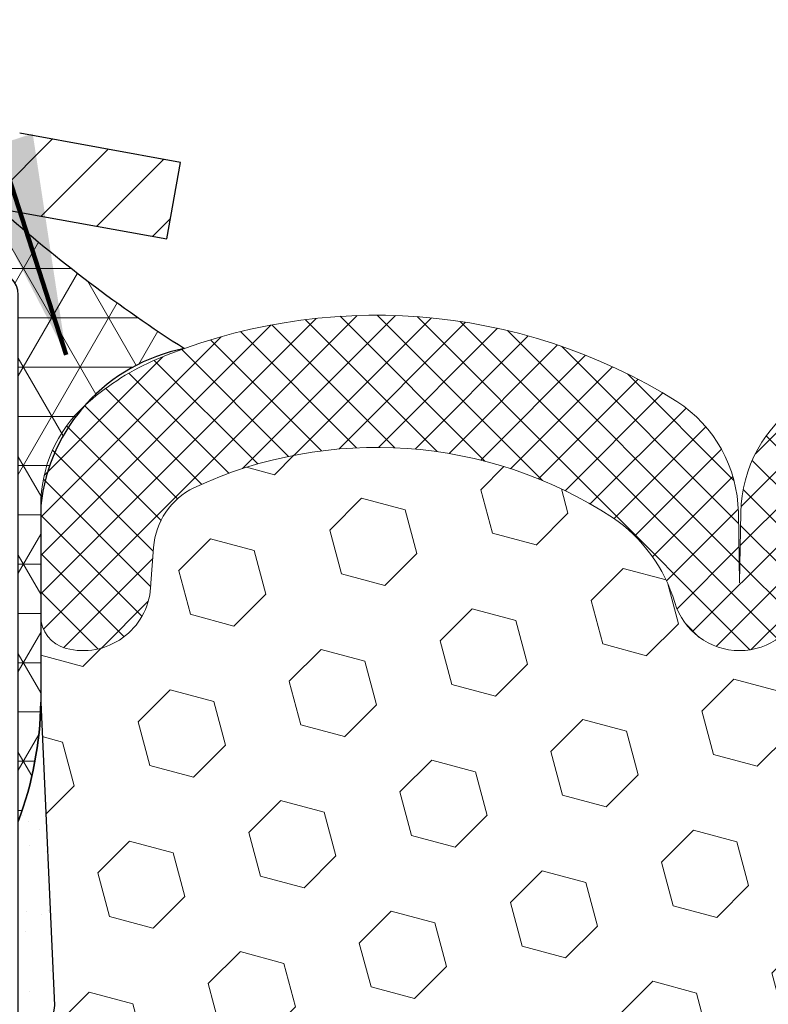
# Model space of a CAD drawing. Units: inches. Extents: x 2.8 to 45, y 1.9 to 36.2.
# Drawn here: x 21.2 to 22.1, y 24.5 to 25.7 of the extents above; entities that cross this region are included whole.
import ezdxf

# ---------------------------------------------------------------- set-up
doc = ezdxf.new("R2010")
doc.units = ezdxf.units.IN
doc.header["$MEASUREMENT"] = 0
for name, color, linetype, lineweight in [('CAPPING STRIP - H', 251, 'Continuous', 15), ('CAPPING STRIP - L', 7, 'Continuous', 25), ('CORNER BEAD - H', 50, 'Continuous', 15), ('CORNER BEAD - L', 52, 'Continuous', 25), ('EPOXY ADHESIVE - H', 50, 'Continuous', 15), ('EPOXY ADHESIVE - L', 52, 'Continuous', 25), ('FOAM INSERT - H', 150, 'Continuous', 9), ('SILICONE BELLOWS - H', 20, 'Continuous', 13), ('SILICONE BELLOWS - L', 22, 'Continuous', 13), ('TEXT - 4', 241, 'Continuous', 25)]:
    doc.layers.add(name, color=color, linetype=linetype, lineweight=lineweight)
doc.styles.add('ROMANS', font='romans', dxfattribs={"width": 0.9})
doc.styles.get("Standard").update_dxf_attribs({"font": 'arial.ttf'})
doc.dimstyles.get("Standard").update_dxf_attribs({"dimtxt": 0.18, "dimasz": 0.18, "dimexe": 0.18, "dimexo": 0.0625, "dimgap": 0.09, "dimtad": 0, "dimtih": 1, "dimtoh": 1, "dimdec": 4, "dimzin": 0, "dimdsep": 46, "dimtxsty": 'Standard', "dimcen": 0.09, "dimadec": 0, "dimazin": 0, "dimtfac": 1, "dimtdec": 4, "dimtofl": 0, "dimtmove": 0, "dimatfit": 3, "dimfxl": 1, "dimtolj": 1, "dimtzin": 0, "dimarcsym": 0})
pattern_1 = [(44.99999999999999, (2.207132474334969, -1034.572447012432), (-0.02430679560328757, 0.02430679560328756), []), (135, (2.207132474334969, -1034.572447012432), (-0.02430679560328757, -0.02430679560328756), [])]

msp = doc.modelspace()

# ---------------------------------------------------------------- hatches: boundary and pattern name
at = {"layer": 'CAPPING STRIP - H'}
h = msp.add_hatch(dxfattribs=at)
h.set_pattern_fill('ANSI31', color=256, scale=0.47244, angle=90, style=0)
h.set_pattern_definition([(45.00000000000001, (-971.0652096021415, 442.6300378277584), (0.04175819096297156, -0.04175819096297156), [])])
edge = h.paths.add_edge_path()
edge.add_line((21.37365590345991, 25.45818429397778), (21.39126266750083, 25.55502149620352))
edge.add_line((21.39126266750083, 25.55502149620352), (21.18695262767989, 25.59216877617169))
edge.add_arc((21.1623031580196, 25.45659669306033), 0.1377947244043846, 439.6951535297753, 449.9999999990073)
edge.add_line((21.16230315802188, 25.59439141746466), (20.92745581711035, 25.59439141746466))
edge.add_line((20.92745581711035, 25.59439141746466), (20.80442481317261, 25.49596661431443))
edge.add_line((20.80442481317261, 25.49596661431443), (21.16230315802188, 25.49596661431443))
edge.add_arc((21.16230315801915, 25.45659669304715), 0.03936992126728001, 439.69515352857024, 449.9999999956983, ccw=False)
edge.add_line((21.16934586363852, 25.49533157394481), (21.37365590345991, 25.45818429397801))
edge = h.paths.add_edge_path()
edge.add_arc((20.14005739191027, 25.45659669305442), 0.03936992126011774, 90.00000000016541, 180.0000000001654, ccw=False)
edge.add_line((20.14005739191027, 25.49596661431443), (20.53867784466804, 25.49596661431443))
edge.add_line((20.53867784466804, 25.49596661431443), (20.4156468407303, 25.59439141746466))
edge.add_line((20.4156468407303, 25.59439141746466), (20.10068747065072, 25.59439141746466))
edge.add_arc((20.10068747065072, 25.49596661431465), 0.09842480315012381, 450.0000000000662, 540.0000000000662)
edge.add_line((20.00226266750071, 25.49596661431443), (20.00226266750071, 24.94478771667391))
edge.add_line((20.00226266750071, 24.94478771667414), (20.10068747065072, 24.94478771667414))
edge.add_line((20.10068747065072, 24.94478771667414), (20.10068747065026, 25.45659669305442))
at = {"layer": 'CORNER BEAD - H'}
h = msp.add_hatch(dxfattribs=at)
h.set_pattern_fill('NET3', color=256, scale=0.4999999999999999, style=0)
h.set_pattern_definition([(0, (9.969384100687833, 12.48315991884911), (0, 0.06249999999999999), []), (59.99999999999999, (9.969384100687833, 12.48315991884911), (-0.05412658773652741, 0.03125), []), (120, (9.969384100687833, 12.48315991884911), (-0.05412658773652741, -0.03124999999999998), [])])
edge = h.paths.add_edge_path()
edge.add_line((21.18514402669912, 24.71939302406705), (21.1851428724088, 25.38722661424498))
edge.add_arc((21.1551428724094, 25.38722661424552), 0.02999999999940428, 359.9999999989686, 450.0000000004342)
edge.add_line((21.15514287240917, 25.41722661424492), (21.09014287240913, 25.41722661424541))
edge.add_arc((21.09014287240915, 25.3972266142454), 0.02000000000001023, 90.00000000004071, 180)
edge.add_line((21.07014287240914, 25.3972266142454), (21.04875635723552, 25.49596822091658))
edge.add_line((21.04875635723552, 25.49596822091658), (21.16230315800583, 25.49596822091672))
edge.add_arc((22.39219666022962, 26.87960146793014), 1.851237150948845, 228.3665235218781, 237.4478396210874)
edge.add_arc((21.43949682519599, 25.09637121113698), 0.2270042732405113, 101.019456844997, 173.9981745147213)
edge.add_line((21.21373686123508, 25.12010681186297), (21.21373686123486, 24.87069149928399))
edge.add_arc((20.76416542115454, 24.87730182633388), 0.4496200353182655, 339.4389642876309, 359.15760540687796, ccw=False)
at = {"layer": 'EPOXY ADHESIVE - H'}
h = msp.add_hatch(dxfattribs=at)
h.set_pattern_fill('AR-SAND', color=256, scale=0.03937007874015701, style=0)
h.set_pattern_definition([(37.50000000000001, (0, 0), (-0.002480053468882181, 0.07585920350445416), [0, -0.05984251968503865, 0, -0.06692913385826692, 0, -0.06397637795275514]), (7.499999999999999, (0, 0), (0.06967624823888606, 0.1111081128043191), [0, -0.03228346456692874, 0, -0.05393700787401511, 0, -0.02066929133858243]), (327.5, (-0.04842519685039312, 0), (0.1226040103051755, 0.0002227973833450738), [0, -0.0196850393700785, 0, -0.07086614173228262, 0, -0.09251968503936897]), (317.5, (-0.04842519685039312, 0), (0.118351441124892, 0.03455415609977319), [0, -0.009842519685039252, 0, -0.04645669291338526, 0, -0.05314960629921196])])
h.paths.add_polyline_path([(21.2372024107412, 22.68968808810169), (21.25002185403805, 23.02917548308133), (21.2372024107412, 23.23415063929897), (21.2564333992204, 23.47755627691768), (21.25002185403805, 23.62034872709583), (21.2372024107412, 23.83813330326566), (21.2564333992204, 23.90218706765873), (21.2372024107412, 24.06232258941228), (21.23079086555886, 24.27370245560624), (21.21408729506079, 24.37264556102437), (21.2310643956434, 24.48602869934066), (21.21373686123508, 24.87069149928394, -0.0862517392112367), (21.18514402669912, 24.71939302406705), (21.18514402669867, 23.34439302406705), (21.18514287240561, 22.68522661426844), (20.94750623716945, 22.68522562392907, -0.000533989208500586), (20.94714402669793, 22.68480494715087), (20.94714443904761, 22.21120013577729), (20.94714436342415, 22.11120108033529), (20.98276765970644, 22.11120110155482), (20.99306439564221, 22.45144062242426), (20.99381127079819, 22.62921285523421), (21.11460669363937, 22.64242078929865), (21.18959881963151, 22.6421016438666), (21.2372024107412, 22.63136398169482)])
at = {"layer": 'FOAM INSERT - H'}
h = msp.add_hatch(dxfattribs=at)
h.set_pattern_fill('HEX', color=256, scale=0.4583333333333333, angle=45, style=0)
h.set_pattern_definition([(45, (0, 0), (-0.07016767492347645, 0.07016767492347645), [0.05729166666666666, -0.1145833333333333]), (165, (0, 0), (-0.02568315154648073, -0.09585082646995713), [0.05729166666666666, -0.1145833333333333]), (105, (0.04051132600547928, 0.04051132600547928), (-0.09585082646995716, -0.02568315154648067), [0.05729166666666666, -0.1145833333333333])])
h.paths.add_polyline_path([(23.88308564265704, 23.23415063929897), (23.86385465417784, 23.47755627691768), (23.87026619936019, 23.62034872709582), (23.88308564265704, 23.83813330326566), (23.86385465417784, 23.90218706765873), (23.88308564265704, 24.06232258941228), (23.88949718783938, 24.27370245560624), (23.90620075833745, 24.37264556102437), (23.88922365775484, 24.48602869934066), (23.90721131204889, 24.83896709948218, -0.01018380090843946), (23.90770635831971, 24.84868047488763), (23.90657340634127, 24.98058335822418, -0.34316425607178), (23.87434721786104, 24.93879975919096, -0.4678085753407221), (23.76715559506862, 25.01572176669375), (23.76339240600155, 25.06702638260881, 0.2669304928289694), (23.71218808430827, 25.14269414275417, 0.2583695536740449), (23.18089359537436, 25.10494689828573, 0.1704922685159866), (23.10196231280293, 24.99709970294246, -0.7420054671907952), (22.93746536541736, 24.99709970294219, 0.1704922685139182), (22.85853408284635, 25.10494689828505, 0.300014143781181), (22.26178932833746, 25.10494689828415, 0.1704922685141748), (22.18285804576659, 24.99709970294197, -0.7420054671905651), (22.01836109838041, 24.99709970294246, 0.1704922685169409), (21.93942981580817, 25.10494689828665, 0.2583405736828271), (21.40812255729949, 25.14268207676146, 0.2669304928184063), (21.35691823560839, 25.06701431661576), (21.35315504654193, 25.01570970070746, -0.467808575496006), (21.24596342371976, 24.93878769322436, -0.3419987130690079), (21.21373686123508, 24.98039200650172), (21.21373686123508, 24.87069149928393), (21.2310643956434, 24.48602869934066), (21.21408729506079, 24.37264556102437), (21.23079086555886, 24.27370245560624), (21.2372024107412, 24.06232258941228), (21.2564333992204, 23.90218706765873), (21.2372024107412, 23.83813330326566), (21.25002185403805, 23.62034872709584), (21.2564333992204, 23.47755627691768), (21.2372024107412, 23.23415063929897), (21.25002185403805, 23.02917548308133), (21.2372024107412, 22.68968808810168), (21.2372024107412, 22.63136398169482), (21.18959881963151, 22.6421016438666), (21.11460669363937, 22.64242078929865), (20.99381127079819, 22.62921285523421), (20.99306439564221, 22.45144062242426), (20.98276765970644, 22.11120110155482), (24.13612351170914, 22.11120297989643), (24.12722365775558, 22.45144062242426), (24.1264767825996, 22.62921285523421), (24.00568135975887, 22.64242078929865), (23.93068923376673, 22.6421016438666), (23.88308564265704, 22.63136398169482), (23.88308564265704, 22.68968808810169), (23.87026619936019, 23.02917548308134)])
at = {"layer": 'SILICONE BELLOWS - H'}
h = msp.add_hatch(dxfattribs=at)
h.set_pattern_fill('ANSI37', color=256, scale=0.275, style=0)
h.set_pattern_definition(pattern_1)
edge = h.paths.add_edge_path()
edge.add_line((21.21373686123508, 25.12010681186251), (21.21373686123508, 24.98039200648844))
edge.add_arc((21.25670561122473, 24.98039200650118), 0.04296874998968292, 180.0000000166753, 255.5224878387027)
edge.add_arc((21.26744779873485, 25.02199631979892), 0.0859375000002353, 255.5224878212865, 355.804872400609)
edge.add_line((21.35315504654187, 25.01570970070628), (21.35691823560825, 25.06701431661185))
edge.add_arc((21.44833929993769, 25.06030858958428), 0.09166666666848082, 116.02275713800651, 175.8048724035107, ccw=False)
edge.add_arc((21.63969642727938, 24.64397513860234), 0.5498500408520105, 56.96724321350678, 114.90773300630781, ccw=False)
edge.add_arc((21.82535134678022, 24.93864732718424), 0.2016666666667737, 16.848765909120402, 55.55058897498401, ccw=False)
edge.add_arc((22.10060957207355, 25.02200838579341), 0.08593749999994317, 196.8487659089932, 343.1512340904346)
edge.add_arc((22.37586779736586, 24.93864732718265), 0.2016666666663242, 124.4494110252476, 163.1512340905929, ccw=False)
edge.add_arc((22.56016170559252, 24.65244101347542), 0.5420218180987015, 56.600024603993575, 123.39997539616519, ccw=False)
edge.add_arc((22.74445561381702, 24.93864732718265), 0.20166666666754, 16.848765909312817, 55.55058897466671, ccw=False)
edge.add_arc((23.01971383911012, 25.02200838579341), 0.08593749999968613, 196.8487659096259, 343.1512340909464)
edge.add_arc((23.29497206440243, 24.93864732718424), 0.2016666666660825, 124.44941102517441, 163.1512340908195, ccw=False)
edge.add_arc((23.4806271255714, 24.64405422203521), 0.5497838194650435, 65.0905459213684, 123.03726186025159, ccw=False)
edge.add_arc((23.67197134167424, 25.06032065557719), 0.09166666666646726, 4.195127599192574, 63.97724286427632, ccw=False)
edge.add_line((23.76339240600151, 25.06702638260907), (23.76715559506812, 25.01572176670169))
edge.add_arc((23.8528628428856, 25.02200838578591), 0.08593750001005211, 184.1951275933291, 284.4775121731353)
edge.add_arc((23.86360503037446, 24.98040407248385), 0.04296875000059943, 284.4775121789782, 360)
edge.add_line((23.90657378037491, 24.98040407248385), (23.90657378037503, 25.12011887785792))
edge.add_arc((23.73469878038401, 25.120118877837), 0.1718749999910377, 6.948027720508735e-09, 47.54568971069864)
edge.add_arc((23.63415159826928, 25.01021505969942), 0.3208333333347714, 47.54568970213887, 65.90366417171661)
edge.add_arc((23.48090541718813, 24.64101155583893), 0.7205122827527309, 66.7659521020303, 121.9849357171764)
edge.add_arc((23.19311882379526, 25.10816121929196), 0.1718750000004137, 123.1019121089757, 178.9999999998511)
edge.add_line((23.0212700011902, 25.11116085164889), (23.01971383911012, 25.02200838579364))
edge.add_line((23.01971383911001, 25.02200838579341), (23.01815767703016, 25.11116085164798))
edge.add_arc((22.84630885442556, 25.10816121929196), 0.1718749999995527, 0.9999999998740828, 56.89808789098895)
edge.add_arc((22.56016170559082, 24.65112628536275), 0.7110757557717665, 57.69540248359913, 122.3045975162798)
edge.add_arc((22.2740145567588, 25.10816121929287), 0.1718750000002844, 123.1019121094185, 179.0000000004086)
edge.add_line((22.1021657341534, 25.11116085164798), (22.10060957207344, 25.02200838579341))
edge.add_line((22.10060957207344, 25.02200838579341), (22.09905340999359, 25.11116085164866))
edge.add_arc((21.92720458738853, 25.10816121929196), 0.171874999999984, 1.000000000149536, 56.89808789119893)
edge.add_arc((21.63941797040076, 24.64092567370443), 0.7205851408290308, 58.0186798462581, 113.2326637947078)
edge.add_arc((21.48615904334082, 25.01020299370492), 0.3208333333340339, 114.0963358283612, 132.4543102979616)
edge.add_arc((21.38561186122632, 25.12010681184182), 0.1718749999915442, 132.4543102893526, 179.999999993052)
h = msp.add_hatch(dxfattribs=at)
h.set_pattern_fill('ANSI37', color=256, scale=0.275, style=0)
h.set_pattern_definition(pattern_1)
edge = h.paths.add_edge_path()
edge.add_line((21.21373686123508, 25.12010681186251), (21.21373686123508, 24.98039200648844))
edge.add_arc((21.25670561122473, 24.98039200650118), 0.04296874998968292, 180.0000000166753, 255.5224878387027)
edge.add_arc((21.26744779873485, 25.02199631979892), 0.0859375000002353, 255.5224878212865, 355.804872400609)
edge.add_line((21.35315504654187, 25.01570970070628), (21.35691823560825, 25.06701431661185))
edge.add_arc((21.44833929993769, 25.06030858958428), 0.09166666666848082, 116.02275713800651, 175.8048724035107, ccw=False)
edge.add_arc((21.63969642727938, 24.64397513860234), 0.5498500408520105, 56.96724321350678, 114.90773300630781, ccw=False)
edge.add_arc((21.82535134678022, 24.93864732718424), 0.2016666666667737, 16.848765909120402, 55.55058897498401, ccw=False)
edge.add_arc((22.10060957207355, 25.02200838579341), 0.08593749999994317, 196.8487659089932, 343.1512340904346)
edge.add_arc((22.37586779736586, 24.93864732718265), 0.2016666666663242, 124.4494110252476, 163.1512340905929, ccw=False)
edge.add_arc((22.56016170559252, 24.65244101347542), 0.5420218180987015, 56.600024603993575, 123.39997539616519, ccw=False)
edge.add_arc((22.74445561381702, 24.93864732718265), 0.20166666666754, 16.848765909312817, 55.55058897466671, ccw=False)
edge.add_arc((23.01971383911012, 25.02200838579341), 0.08593749999968613, 196.8487659096259, 343.1512340909464)
edge.add_arc((23.29497206440243, 24.93864732718424), 0.2016666666660825, 124.44941102517441, 163.1512340908195, ccw=False)
edge.add_arc((23.4806271255714, 24.64405422203521), 0.5497838194650435, 65.0905459213684, 123.03726186025159, ccw=False)
edge.add_arc((23.67197134167424, 25.06032065557719), 0.09166666666646726, 4.195127599192574, 63.97724286427632, ccw=False)
edge.add_line((23.76339240600151, 25.06702638260907), (23.76715559506812, 25.01572176670169))
edge.add_arc((23.8528628428856, 25.02200838578591), 0.08593750001005211, 184.1951275933291, 284.4775121731353)
edge.add_arc((23.86360503037446, 24.98040407248385), 0.04296875000059943, 284.4775121789782, 360)
edge.add_line((23.90657378037491, 24.98040407248385), (23.90657378037503, 25.12011887785792))
edge.add_arc((23.73469878038401, 25.120118877837), 0.1718749999910377, 6.948027720508735e-09, 47.54568971069864)
edge.add_arc((23.63415159826928, 25.01021505969942), 0.3208333333347714, 47.54568970213887, 65.90366417171661)
edge.add_arc((23.48090541718813, 24.64101155583893), 0.7205122827527309, 66.7659521020303, 121.9849357171764)
edge.add_arc((23.19311882379526, 25.10816121929196), 0.1718750000004137, 123.1019121089757, 178.9999999998511)
edge.add_line((23.0212700011902, 25.11116085164889), (23.01971383911012, 25.02200838579364))
edge.add_line((23.01971383911001, 25.02200838579341), (23.01815767703016, 25.11116085164798))
edge.add_arc((22.84630885442556, 25.10816121929196), 0.1718749999995527, 0.9999999998740828, 56.89808789098895)
edge.add_arc((22.56016170559082, 24.65112628536275), 0.7110757557717665, 57.69540248359913, 122.3045975162798)
edge.add_arc((22.2740145567588, 25.10816121929287), 0.1718750000002844, 123.1019121094185, 179.0000000004086)
edge.add_line((22.1021657341534, 25.11116085164798), (22.10060957207344, 25.02200838579341))
edge.add_line((22.10060957207344, 25.02200838579341), (22.09905340999359, 25.11116085164866))
edge.add_arc((21.92720458738853, 25.10816121929196), 0.171874999999984, 1.000000000149536, 56.89808789119893)
edge.add_arc((21.63941797040076, 24.64092567370443), 0.7205851408290308, 58.0186798462581, 113.2326637947078)
edge.add_arc((21.48615904334082, 25.01020299370492), 0.3208333333340339, 114.0963358283612, 132.4543102979616)
edge.add_arc((21.38561186122632, 25.12010681184182), 0.1718749999915442, 132.4543102893526, 179.999999993052)

# ---------------------------------------------------------------- linework, layer by layer
at = {"layer": 'CAPPING STRIP - L'}
for p, q in [((21.39126266750083, 25.5550214962042), (21.18695262767989, 25.59216877617169)), ((21.37365590345991, 25.45818429397778), (21.39126266750083, 25.5550214962042)), ((21.16934586363852, 25.49533157394481), (21.37365590345991, 25.45818429397778))]:
    msp.add_line(p, q, dxfattribs=at)
at = {"layer": 'CORNER BEAD - L'}
msp.add_lwpolyline([(21.18514402669912, 24.71939302406705), (21.18514287240892, 25.38722661424495, 0.4142135623698867), (21.15514287240963, 25.41722661424492), (21.09014287240912, 25.41722661424538, 0.4142135623723146), (21.07014287240914, 25.3972266142454), (21.04875635723552, 25.49596822091658), (21.16230315800563, 25.49596822091681, 0.03964546811472473), (21.39610669921103, 25.31919005467702, 0.3296475913751011), (21.21373686123508, 25.12010681186297), (21.21373686123508, 24.87069149928394, -0.08625173921161726)], format="xyb", close=True, dxfattribs=at)
at = {"layer": 'EPOXY ADHESIVE - L'}
msp.add_lwpolyline([(20.94714518099495, 22.68522562242438), (21.18513734577614, 22.68522661424541), (21.18513734577705, 23.09439352405789), (21.18514402669867, 23.34439302406705), (21.18514402669912, 24.71939302406705, 0.08625173921123695), (21.21373686123508, 24.87069149928394), (21.2310643956434, 24.48602869934066), (21.21408729506079, 24.37264556102437), (21.23079086555886, 24.27370245560624), (21.2372024107412, 24.06232258941228), (21.2564333992204, 23.90218706765873), (21.2372024107412, 23.83813330326566), (21.25002185403805, 23.62034872709583), (21.2564333992204, 23.47755627691768), (21.2372024107412, 23.23415063929897), (21.25002185403805, 23.02917548308133), (21.2372024107412, 22.68968808810169), (21.2372024107412, 22.63136398169482), (21.18959881963151, 22.6421016438666), (21.11460669363937, 22.64242078929865), (20.99381127079819, 22.62921285523421), (20.99306439564221, 22.45144062242426), (20.98276765989206, 22.11120110768833)], format="xyb", dxfattribs=at)
at = {"layer": 'SILICONE BELLOWS - L'}
msp.add_lwpolyline([(22.18014847717694, 25.25214099123713, 0.248855736702865), (22.1021657341534, 25.11116085164844), (22.10060957207344, 25.02200838579387), (22.09905340999347, 25.11116085164912, 0.2488557367032659), (22.02107066696868, 25.25214099123713, 0.245688257101711), (21.35517175033243, 25.30307900304814, 0.0802735343138108), (21.26959588191738, 25.2469189097157, 0.2104855679385068), (21.21373686123508, 25.12010681186297), (21.21373686123508, 24.9803920064889, 0.3419987131571166), (21.24596342374531, 24.93878769321776, 0.4678085753998935), (21.35315504654187, 25.01570970070674), (21.35691823560813, 25.0670143166123, -0.2669304928284484), (21.40812255729946, 25.14268207676145, -0.2583405736828456), (21.93942981580818, 25.10494689828664, -0.1704922685166698), (22.01836109838035, 24.99709970294265, 0.7420054671904097), (22.18285804576652, 24.99709970294174, -0.1704922685144516)], format="xyb", dxfattribs=at)
msp.add_lwpolyline([(22.18014847717694, 25.25214099123713, 0.248855736702865), (22.1021657341534, 25.11116085164844), (22.10060957207344, 25.02200838579387), (22.09905340999347, 25.11116085164912, 0.2488557367032659), (22.02107066696868, 25.25214099123713, 0.245688257101711), (21.35517175033243, 25.30307900304814, 0.0802735343138108), (21.26959588191738, 25.2469189097157, 0.2104855679385068), (21.21373686123508, 25.12010681186297), (21.21373686123508, 24.9803920064889, 0.3419987131571166), (21.24596342374531, 24.93878769321776, 0.4678085753998935), (21.35315504654187, 25.01570970070674), (21.35691823560813, 25.0670143166123, -0.2669304928284484), (21.40812255729946, 25.14268207676145, -0.2583405736828456), (21.93942981580818, 25.10494689828664, -0.1704922685166698), (22.01836109838035, 24.99709970294265, 0.7420054671904097), (22.18285804576652, 24.99709970294174, -0.1704922685144516)], format="xyb", dxfattribs=at)

# ---------------------------------------------------------------- leaders
at = {"layer": 'TEXT - 4'}
msp.add_leader([(21.24610011644444, 25.31128901708995), (20.16584984295178, 28.64242778485455), (19.75951511468184, 28.64242778485455)], dimstyle='Standard', override={"dimtxt": 0.7, "dimasz": 0.28, "dimexe": 0.5, "dimexo": 0.5, "dimtih": 0, "dimtoh": 0, "dimtxsty": 'ROMANS', "dimdle": 0.05, "dimclrd": 256, "dimclre": 256, "dimclrt": 256, "dimtfac": 0.3, "dimlwd": 65535, "dimlwe": 65535}, dxfattribs=at)

doc.saveas('drawing.dxf')
